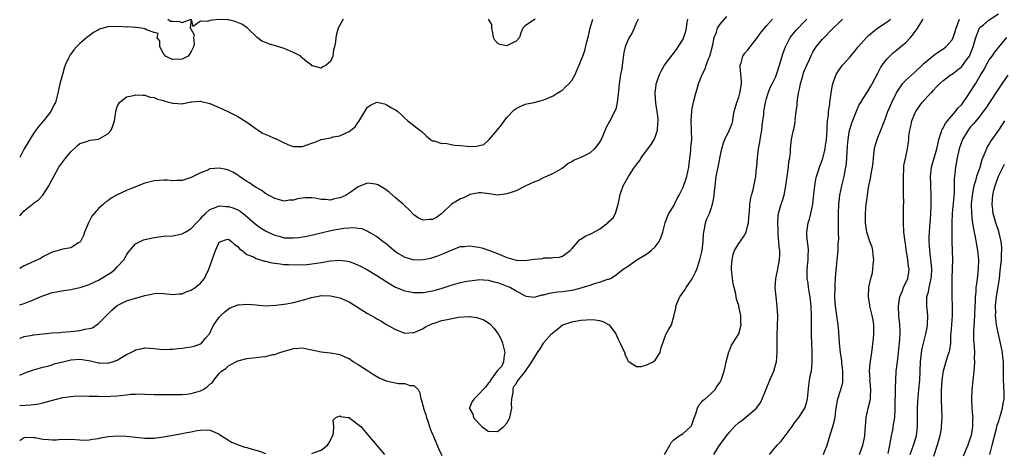
# Model space of a CAD drawing. Units: inches. Extents: x 2547000 to 2550000, y 1554000 to 1557000.
# Drawn here: x 2547000 to 2547212, y 1554571 to 1554665 of the extents above; entities that cross this region are included whole.
import ezdxf

# ---------------------------------------------------------------- set-up
doc = ezdxf.new("R2010")
doc.units = ezdxf.units.IN
doc.header["$MEASUREMENT"] = 0
doc.layers.add('LD25471554_2ft', color=252, linetype='Continuous')

msp = doc.modelspace()

# ---------------------------------------------------------------- linework, layer by layer
at = {"layer": 'LD25471554_2ft'}
for points, elevation in [([(2547000, 1554596.05), (2547000.09, 1554596.09), (2547001, 1554596.48), (2547002.77, 1554596.77), (2547003, 1554596.84), (2547005.04, 1554597.04), (2547007, 1554597.22), (2547008.66, 1554597.34), (2547009, 1554597.39), (2547011, 1554597.56), (2547013, 1554597.75), (2547014.01, 1554598.01), (2547015, 1554598.16), (2547015.66, 1554598.34), (2547017, 1554599.23), (2547019, 1554601.26), (2547019.89, 1554602.11), (2547021, 1554603.12), (2547023, 1554604.18), (2547025, 1554604.76), (2547026.76, 1554605.24), (2547027, 1554605.33), (2547028.39, 1554605.61), (2547029, 1554605.77), (2547029.78, 1554605.78), (2547031, 1554605.76), (2547033, 1554605.54), (2547034.33, 1554605.67), (2547035, 1554605.68), (2547035.88, 1554606.12), (2547037, 1554606.44), (2547037.83, 1554607), (2547039, 1554607.94), (2547039.81, 1554609), (2547040.22, 1554609.78), (2547040.79, 1554611), (2547042.23, 1554615), (2547043, 1554616.82), (2547043.33, 1554617), (2547044.58, 1554617.42), (2547045, 1554617.5), (2547045.67, 1554617), (2547046.29, 1554616.29), (2547047, 1554615.87), (2547047.38, 1554615.38), (2547047.96, 1554615), (2547049, 1554614.19), (2547050.38, 1554613.62), (2547051, 1554613.28), (2547052.75, 1554612.75), (2547053, 1554612.72), (2547054.38, 1554612.38), (2547055, 1554612.28), (2547056.13, 1554612.13), (2547057, 1554612.03), (2547057.98, 1554611.98), (2547059.92, 1554611.92), (2547062, 1554612), (2547063, 1554612.11), (2547065, 1554612.43), (2547067, 1554612.79), (2547068.94, 1554612.94), (2547070.71, 1554612.71), (2547071, 1554612.63), (2547072.21, 1554612.21), (2547073.58, 1554611.58), (2547074.68, 1554611), (2547075, 1554610.82), (2547077, 1554609.63), (2547079.81, 1554607.81), (2547081, 1554607.11), (2547083, 1554606.3), (2547083.82, 1554606.18), (2547085, 1554605.94), (2547085.93, 1554605.93), (2547087, 1554605.98), (2547089, 1554606.3), (2547089.56, 1554606.44), (2547091.1, 1554606.9), (2547093, 1554607.54), (2547095, 1554608.08), (2547096.39, 1554608.39), (2547097, 1554608.49), (2547098.72, 1554608.72), (2547099, 1554608.74), (2547101, 1554608.63), (2547102.26, 1554608.26), (2547103, 1554608.12), (2547103.8, 1554607.8), (2547105.26, 1554607.26), (2547105.79, 1554607), (2547107, 1554606.3), (2547109, 1554605.2), (2547109.16, 1554605.16), (2547110.98, 1554604.98), (2547112.54, 1554605.46), (2547113, 1554605.48), (2547114.16, 1554605.84), (2547115, 1554605.92), (2547115.91, 1554606.09), (2547117, 1554606.18), (2547119, 1554606.48), (2547119.44, 1554606.56), (2547121.05, 1554606.95), (2547121.27, 1554607), (2547123, 1554607.54), (2547123.88, 1554607.88), (2547125, 1554608.15), (2547126.81, 1554608.82), (2547127, 1554608.85), (2547127.33, 1554609), (2547128.38, 1554609.62), (2547130.09, 1554611), (2547131, 1554611.6), (2547133.04, 1554613), (2547135, 1554614.17), (2547135.51, 1554614.49), (2547136.12, 1554615), (2547137, 1554615.81), (2547137.83, 1554617), (2547138.24, 1554617.76), (2547138.62, 1554619), (2547139.16, 1554621), (2547139.63, 1554622.37), (2547139.94, 1554623), (2547141, 1554624.7), (2547141.16, 1554625), (2547141.75, 1554626.25), (2547142.17, 1554627), (2547143, 1554628.72), (2547143.63, 1554630.37), (2547143.79, 1554631), (2547144, 1554632), (2547144.25, 1554633), (2547144.29, 1554633.71), (2547144.71, 1554636.71), (2547144.71, 1554637.29), (2547144.92, 1554639), (2547144.81, 1554640.81), (2547144.82, 1554641.18), (2547144.72, 1554643), (2547144.9, 1554645.1), (2547145, 1554645.68), (2547145.34, 1554647.34), (2547145.73, 1554649), (2547146.07, 1554649.93), (2547146.33, 1554651), (2547147, 1554652.63), (2547147.14, 1554653), (2547147.79, 1554654.21), (2547147.99, 1554655), (2547148.56, 1554656.56), (2547148.75, 1554657), (2547149.42, 1554659.42), (2547149.69, 1554661), (2547150.18, 1554662.18), (2547150.41, 1554663), (2547151, 1554663.85), (2547152.46, 1554665.54)], 7980), ([(2547031.94, 1554665), (2547032.52, 1554664.52), (2547033, 1554664.54), (2547034.46, 1554664.46), (2547035, 1554664.27), (2547037, 1554665), (2547036.76, 1554663), (2547037, 1554662.7), (2547037.61, 1554661.61), (2547037.44, 1554661), (2547037.62, 1554659.62), (2547037.5, 1554659), (2547037.32, 1554658.68), (2547037, 1554658), (2547036.59, 1554657.41), (2547036.34, 1554657), (2547035, 1554656.32), (2547033, 1554656.26), (2547032.47, 1554656.47), (2547031.44, 1554657), (2547031, 1554657.54), (2547030.23, 1554659), (2547030.2, 1554660.2), (2547029.65, 1554661), (2547029.84, 1554661.84), (2547029, 1554662.1), (2547027.31, 1554662.69), (2547027, 1554662.91), (2547026.18, 1554663), (2547025.17, 1554663.17), (2547025, 1554663.13), (2547023.31, 1554663.31), (2547023, 1554663.27), (2547021.39, 1554663.39), (2547019, 1554663.28), (2547017.21, 1554662.79), (2547017, 1554662.69), (2547015.92, 1554662.08), (2547015, 1554661.4), (2547014.49, 1554661), (2547013, 1554659.7), (2547012.25, 1554659), (2547011.64, 1554658.36), (2547011, 1554657.4), (2547010.82, 1554657.18), (2547010.72, 1554657), (2547010.54, 1554656.54), (2547009.83, 1554655), (2547009.62, 1554654.38), (2547009.21, 1554653), (2547008.68, 1554651), (2547008.23, 1554649), (2547007.71, 1554647), (2547007.46, 1554646.54), (2547006.71, 1554645), (2547005.11, 1554643), (2547004.1, 1554641.9), (2547003.51, 1554641), (2547003, 1554640.26), (2547002.18, 1554639), (2547001.73, 1554638.27), (2547001, 1554636.95), (2547000, 1554635.09)], 7988), ([(2547000, 1554622.52), (2547000.46, 1554623), (2547001, 1554623.58), (2547002.73, 1554625), (2547002.89, 1554625.11), (2547003, 1554625.22), (2547004.05, 1554625.95), (2547005, 1554627), (2547006.31, 1554629), (2547007, 1554630.32), (2547007.33, 1554631), (2547008.46, 1554633), (2547008.68, 1554633.32), (2547009.52, 1554634.48), (2547009.92, 1554635), (2547011, 1554636.34), (2547012.37, 1554637.63), (2547013, 1554638.14), (2547014.65, 1554638.65), (2547015, 1554638.78), (2547015.19, 1554638.81), (2547017, 1554639.03), (2547019, 1554640.22), (2547019.74, 1554641), (2547020.05, 1554641.95), (2547020.46, 1554643), (2547020.7, 1554645), (2547021, 1554646.09), (2547021.49, 1554647), (2547023, 1554648.17), (2547024.52, 1554648.52), (2547025, 1554648.65), (2547026.57, 1554648.57), (2547027, 1554648.57), (2547028.16, 1554648.16), (2547029, 1554648.04), (2547029.7, 1554647.7), (2547031, 1554647.39), (2547031.29, 1554647.29), (2547032.45, 1554647), (2547033, 1554646.83), (2547033.16, 1554646.84), (2547035, 1554646.7), (2547035.23, 1554646.77), (2547037, 1554647.1), (2547037.09, 1554647.09), (2547039, 1554647.26), (2547039.2, 1554647.2), (2547041, 1554646.77), (2547043, 1554645.88), (2547044.85, 1554645), (2547046.28, 1554644.28), (2547047, 1554643.93), (2547047.59, 1554643.59), (2547049, 1554642.73), (2547051, 1554641.3), (2547052.37, 1554640.37), (2547053.75, 1554639.75), (2547055, 1554639.23), (2547055.17, 1554639.17), (2547057, 1554638.26), (2547058.28, 1554637.72), (2547059, 1554637.45), (2547060.55, 1554637.45), (2547061, 1554637.47), (2547063, 1554638.19), (2547063.61, 1554638.39), (2547065, 1554638.95), (2547067, 1554639.38), (2547067.56, 1554639.56), (2547069, 1554639.81), (2547070.52, 1554640.52), (2547071, 1554640.68), (2547072.29, 1554641.71), (2547073, 1554642.71), (2547073.14, 1554642.86), (2547074.39, 1554645), (2547074.59, 1554645.4), (2547075, 1554645.99), (2547075.62, 1554646.38), (2547077, 1554647.07), (2547078.66, 1554646.66), (2547079, 1554646.57), (2547080.16, 1554645.84), (2547081, 1554645.36), (2547081.51, 1554645), (2547082.33, 1554644.33), (2547083, 1554643.58), (2547083.68, 1554643), (2547085, 1554642), (2547086.29, 1554641), (2547086.7, 1554640.7), (2547087, 1554640.45), (2547087.7, 1554639.7), (2547088.57, 1554639), (2547089, 1554638.68), (2547089.32, 1554638.68), (2547091, 1554638.09), (2547091.79, 1554638.21), (2547093, 1554637.94), (2547093.73, 1554637.73), (2547095, 1554637.68), (2547096.44, 1554637.56), (2547097, 1554637.49), (2547098.46, 1554637.54), (2547100.06, 1554637.94), (2547101, 1554638.77), (2547101.24, 1554639), (2547102.54, 1554640.54), (2547102.95, 1554641), (2547103.87, 1554642.13), (2547105, 1554643.74), (2547106.62, 1554645.38), (2547107, 1554645.65), (2547107.92, 1554646.08), (2547109, 1554646.63), (2547110.83, 1554647), (2547113, 1554647.55), (2547113.88, 1554647.88), (2547115, 1554648.39), (2547115.88, 1554649), (2547116.56, 1554649.44), (2547117, 1554649.64), (2547117.68, 1554650.32), (2547118.4, 1554651), (2547119, 1554651.71), (2547119.77, 1554653), (2547120.1, 1554653.9), (2547120.61, 1554655), (2547121, 1554655.96), (2547121.38, 1554657), (2547121.83, 1554658.17), (2547122.33, 1554660.33), (2547122.63, 1554661.37), (2547123.01, 1554663), (2547123.56, 1554665)], 7986), ([(2547133.3, 1554665), (2547133, 1554664.21), (2547132.49, 1554663), (2547132, 1554662), (2547131.41, 1554661), (2547131, 1554660.18), (2547130.51, 1554659), (2547130.24, 1554657.76), (2547129.88, 1554655), (2547129.77, 1554654.23), (2547129.55, 1554653), (2547129.23, 1554651), (2547129, 1554648.76), (2547128.8, 1554647), (2547128.49, 1554645.51), (2547128.25, 1554645), (2547127.41, 1554643.41), (2547127.23, 1554643), (2547126.45, 1554641.55), (2547125.65, 1554639.65), (2547125.36, 1554639), (2547125, 1554638.39), (2547124.41, 1554637.59), (2547123.94, 1554637), (2547123, 1554636.14), (2547121, 1554635.11), (2547119.5, 1554634.5), (2547119, 1554634.18), (2547118.2, 1554633.8), (2547117.29, 1554633), (2547117, 1554632.79), (2547115, 1554631.65), (2547113.18, 1554630.82), (2547113, 1554630.76), (2547111.85, 1554630.15), (2547111, 1554629.88), (2547109.1, 1554629), (2547107, 1554627.93), (2547105, 1554627.24), (2547103, 1554626.99), (2547101.26, 1554627.26), (2547099.5, 1554627.5), (2547099, 1554627.47), (2547097.11, 1554627.11), (2547097, 1554627.08), (2547096.82, 1554627), (2547095.64, 1554626.36), (2547095, 1554626.14), (2547094.28, 1554625.72), (2547093.12, 1554625), (2547091, 1554623.02), (2547089.82, 1554622.18), (2547089, 1554621.73), (2547088.31, 1554621.69), (2547087, 1554621.55), (2547086, 1554622), (2547085, 1554622.7), (2547083.88, 1554623.88), (2547083, 1554624.69), (2547082.7, 1554625), (2547081, 1554626.42), (2547079.63, 1554627.63), (2547079, 1554628.12), (2547077.19, 1554629.19), (2547077, 1554629.28), (2547076.67, 1554629.33), (2547075, 1554629.53), (2547074.58, 1554629.42), (2547073, 1554628.75), (2547071, 1554627.37), (2547070.37, 1554627), (2547069.44, 1554626.56), (2547069, 1554626.37), (2547067.85, 1554626.15), (2547067, 1554625.92), (2547065.96, 1554626.04), (2547065, 1554626.04), (2547063.71, 1554626.29), (2547063, 1554626.39), (2547061.63, 1554626.37), (2547061, 1554626.34), (2547059.86, 1554626.14), (2547059, 1554625.91), (2547058.14, 1554625.86), (2547057, 1554625.7), (2547055, 1554626.24), (2547053.63, 1554627), (2547053, 1554627.32), (2547052.05, 1554628.05), (2547051, 1554628.59), (2547050.77, 1554628.77), (2547050.37, 1554629), (2547049.59, 1554629.59), (2547049, 1554629.93), (2547047.36, 1554631), (2547047.16, 1554631.16), (2547047, 1554631.25), (2547045.96, 1554631.96), (2547045, 1554632.37), (2547044.53, 1554632.53), (2547043, 1554632.82), (2547041, 1554632.62), (2547040.32, 1554632.32), (2547039, 1554631.82), (2547037.38, 1554631), (2547037, 1554630.76), (2547035.64, 1554630.36), (2547035, 1554630.12), (2547033.88, 1554630.12), (2547033, 1554630.09), (2547031.83, 1554630.17), (2547031, 1554630.2), (2547030.13, 1554630.13), (2547029, 1554630.07), (2547028.14, 1554629.86), (2547027, 1554629.54), (2547025, 1554628.79), (2547023, 1554628), (2547021, 1554627.03), (2547019.69, 1554626.31), (2547019, 1554625.77), (2547018.53, 1554625.47), (2547018.05, 1554625), (2547017, 1554624.11), (2547016.08, 1554623), (2547015.57, 1554622.43), (2547014.82, 1554621), (2547013.97, 1554619), (2547013.75, 1554618.25), (2547013.11, 1554617), (2547013, 1554616.82), (2547012.67, 1554616.67), (2547011, 1554615.58), (2547009.3, 1554615.3), (2547008.26, 1554615), (2547007.27, 1554614.73), (2547007, 1554614.64), (2547005, 1554613.64), (2547004.6, 1554613.4), (2547003.83, 1554613), (2547001, 1554611.74), (2547000, 1554611.12)], 7984), ([(2547000, 1554603.27), (2547001, 1554603.58), (2547002.04, 1554604.04), (2547003, 1554604.36), (2547004.43, 1554605), (2547005, 1554605.27), (2547007, 1554605.92), (2547007.93, 1554606.07), (2547009, 1554606.32), (2547011, 1554606.61), (2547011.31, 1554606.69), (2547013.05, 1554607.05), (2547015, 1554607.68), (2547016.23, 1554608.23), (2547017, 1554608.6), (2547019.71, 1554610.29), (2547020.57, 1554611), (2547021, 1554611.47), (2547022.46, 1554613), (2547023, 1554614.02), (2547023.4, 1554614.6), (2547023.76, 1554615), (2547025, 1554616.49), (2547025.99, 1554617), (2547026.67, 1554617.33), (2547028.28, 1554617.72), (2547029, 1554617.85), (2547031, 1554618.09), (2547033, 1554618.22), (2547035, 1554618.6), (2547035.64, 1554619), (2547037, 1554619.79), (2547038.08, 1554621), (2547039, 1554621.89), (2547039.49, 1554622.51), (2547040.08, 1554623), (2547041, 1554623.85), (2547042.38, 1554624.38), (2547043, 1554624.69), (2547044.53, 1554624.53), (2547045, 1554624.54), (2547046.15, 1554624.15), (2547047, 1554623.8), (2547047.52, 1554623.52), (2547049, 1554622.35), (2547050.75, 1554620.75), (2547051.92, 1554619.92), (2547053, 1554619.29), (2547053.57, 1554619), (2547055, 1554618.32), (2547055.92, 1554618.08), (2547057, 1554617.78), (2547059, 1554617.73), (2547060.14, 1554617.86), (2547061.87, 1554618.13), (2547063.5, 1554618.5), (2547065, 1554618.86), (2547067.39, 1554619.39), (2547069.85, 1554619.85), (2547071, 1554619.95), (2547072, 1554620), (2547073, 1554619.87), (2547073.74, 1554619.74), (2547075.14, 1554619.14), (2547075.35, 1554619), (2547077, 1554618.06), (2547078.34, 1554617), (2547078.73, 1554616.73), (2547079, 1554616.51), (2547080.69, 1554615), (2547081, 1554614.77), (2547081.54, 1554614.46), (2547083, 1554613.57), (2547085, 1554613.02), (2547087, 1554613.08), (2547088.6, 1554613.4), (2547090.15, 1554613.85), (2547091.58, 1554614.42), (2547093, 1554615.11), (2547095, 1554615.85), (2547095.92, 1554615.92), (2547097, 1554616.06), (2547097.91, 1554615.91), (2547099, 1554615.74), (2547099.59, 1554615.59), (2547101.09, 1554615.09), (2547101.27, 1554615), (2547103, 1554614.34), (2547105, 1554613.5), (2547107, 1554612.95), (2547109, 1554612.89), (2547109.89, 1554613), (2547111, 1554613.16), (2547112.67, 1554613.33), (2547113, 1554613.44), (2547114.57, 1554613.43), (2547115, 1554613.52), (2547116.39, 1554613.61), (2547117, 1554613.79), (2547118.65, 1554615), (2547119, 1554615.35), (2547120.36, 1554617), (2547120.68, 1554617.32), (2547121, 1554617.48), (2547121.91, 1554618.09), (2547123.29, 1554618.71), (2547125, 1554619.66), (2547126.8, 1554621), (2547127, 1554621.26), (2547127.91, 1554622.09), (2547128.45, 1554623), (2547129.01, 1554625), (2547129.35, 1554626.65), (2547129.39, 1554627), (2547129.57, 1554627.57), (2547130.09, 1554629), (2547131.21, 1554631), (2547131.59, 1554631.59), (2547132.55, 1554633), (2547133.59, 1554634.41), (2547133.94, 1554635), (2547135, 1554636.39), (2547135.43, 1554637), (2547136.12, 1554637.88), (2547136.78, 1554639), (2547137, 1554639.52), (2547137.5, 1554641), (2547137.58, 1554642.42), (2547137.63, 1554643), (2547137.61, 1554643.61), (2547137.43, 1554645), (2547137.16, 1554646.84), (2547137, 1554649), (2547137.18, 1554650.82), (2547137.22, 1554651), (2547137.36, 1554651.36), (2547137.93, 1554653), (2547138.28, 1554653.72), (2547139, 1554655.06), (2547141.57, 1554658.43), (2547141.98, 1554659), (2547143, 1554660.66), (2547143.6, 1554662.4), (2547143.71, 1554663), (2547143.83, 1554663.83), (2547144.06, 1554665)], 7982), ([(2547000, 1554588.11), (2547001, 1554588.54), (2547003, 1554589.24), (2547005, 1554589.8), (2547006.07, 1554590.07), (2547007, 1554590.35), (2547007.46, 1554590.54), (2547009.27, 1554591), (2547011, 1554591.39), (2547013, 1554591.55), (2547013.5, 1554591.5), (2547015.23, 1554591.23), (2547017, 1554590.79), (2547017.23, 1554590.77), (2547019, 1554590.72), (2547019.25, 1554590.75), (2547019.98, 1554591), (2547021, 1554591.37), (2547021.94, 1554591.94), (2547023, 1554592.54), (2547023.97, 1554593), (2547024.65, 1554593.35), (2547025, 1554593.57), (2547026.21, 1554593.79), (2547027, 1554593.98), (2547029, 1554593.85), (2547030.26, 1554593.74), (2547031, 1554593.64), (2547032.29, 1554593.71), (2547033, 1554593.7), (2547034.11, 1554593.89), (2547035, 1554593.95), (2547035.91, 1554594.09), (2547037, 1554594.21), (2547037.61, 1554594.39), (2547039, 1554594.86), (2547039.19, 1554595), (2547040.16, 1554596.16), (2547040.89, 1554597), (2547041.54, 1554598.46), (2547041.88, 1554599), (2547043, 1554600.66), (2547043.36, 1554601), (2547044.23, 1554601.77), (2547045, 1554602.41), (2547045.37, 1554602.63), (2547047, 1554603.28), (2547047.29, 1554603.29), (2547049, 1554603.47), (2547051, 1554603.31), (2547053, 1554603.1), (2547055.19, 1554603.19), (2547057.51, 1554603.51), (2547059, 1554603.81), (2547061, 1554604.32), (2547062.88, 1554604.88), (2547064.78, 1554605.22), (2547065, 1554605.28), (2547067, 1554605.26), (2547069, 1554604.83), (2547071, 1554603.95), (2547075, 1554601.42), (2547076.58, 1554600.58), (2547077, 1554600.29), (2547077.82, 1554599.82), (2547079.06, 1554599.06), (2547081, 1554597.94), (2547083, 1554597.21), (2547085, 1554597.29), (2547085.52, 1554597.52), (2547087, 1554598.21), (2547087.47, 1554598.53), (2547088.4, 1554599), (2547089, 1554599.26), (2547089.36, 1554599.36), (2547091, 1554599.88), (2547092.13, 1554600.13), (2547094.61, 1554600.61), (2547096.79, 1554600.79), (2547097, 1554600.78), (2547098.55, 1554600.55), (2547099, 1554600.43), (2547100.02, 1554600.02), (2547101.26, 1554599.26), (2547101.55, 1554599), (2547102.24, 1554598.24), (2547103.14, 1554597), (2547103.78, 1554595.78), (2547104.11, 1554595), (2547104.6, 1554593), (2547104.46, 1554592.46), (2547104.29, 1554591), (2547103.97, 1554590.03), (2547103, 1554589.08), (2547101.51, 1554587), (2547101.37, 1554586.63), (2547101, 1554586.32), (2547100.45, 1554585.55), (2547099.92, 1554585), (2547099, 1554583.97), (2547097.94, 1554583), (2547097.56, 1554582.44), (2547096.97, 1554581.03), (2547096.96, 1554581), (2547097, 1554580.91), (2547097.69, 1554579.7), (2547097.84, 1554579), (2547099, 1554577.64), (2547099.63, 1554577), (2547101, 1554575.99), (2547103, 1554575.94), (2547104.34, 1554577), (2547105, 1554577.76), (2547105.48, 1554578.52), (2547105.67, 1554579), (2547106.06, 1554581), (2547106.01, 1554581.99), (2547106.08, 1554583), (2547106.36, 1554584.36), (2547106.37, 1554585), (2547106.44, 1554585.56), (2547107, 1554586.24), (2547107.26, 1554586.74), (2547109.01, 1554589), (2547110.39, 1554591), (2547111, 1554591.92), (2547111.65, 1554593), (2547112.19, 1554593.81), (2547112.89, 1554595), (2547113, 1554595.14), (2547114.62, 1554597), (2547114.83, 1554597.17), (2547115, 1554597.33), (2547115.94, 1554598.06), (2547117, 1554598.96), (2547117.07, 1554599), (2547119, 1554599.64), (2547121, 1554599.98), (2547122.08, 1554600.08), (2547123, 1554600.13), (2547124.04, 1554600.04), (2547125, 1554599.89), (2547125.69, 1554599.69), (2547127.05, 1554599), (2547128.5, 1554597), (2547128.67, 1554596.67), (2547129, 1554595.91), (2547129.32, 1554595.32), (2547129.42, 1554595), (2547130.36, 1554593), (2547130.51, 1554592.51), (2547131, 1554591.43), (2547131.16, 1554591.16), (2547131.35, 1554591), (2547133, 1554590.01), (2547134, 1554590), (2547135, 1554590.24), (2547135.49, 1554590.51), (2547136.58, 1554591), (2547137, 1554591.31), (2547138.05, 1554593), (2547138.21, 1554593.79), (2547139, 1554596.08), (2547139.38, 1554597), (2547139.93, 1554598.07), (2547140.54, 1554599), (2547141, 1554600.78), (2547141.42, 1554602.58), (2547141.41, 1554603), (2547141.7, 1554603.7), (2547142.3, 1554605), (2547143.43, 1554606.57), (2547143.68, 1554607), (2547145, 1554608.93), (2547145.68, 1554610.32), (2547145.96, 1554611), (2547146.65, 1554613), (2547147, 1554614.45), (2547147.11, 1554615), (2547147.32, 1554617), (2547147.41, 1554618.59), (2547147.46, 1554619), (2547147.63, 1554619.63), (2547147.85, 1554621), (2547148.15, 1554621.85), (2547148.67, 1554623), (2547149, 1554623.89), (2547149.38, 1554625), (2547149.64, 1554626.36), (2547149.75, 1554627.75), (2547149.89, 1554629), (2547150.16, 1554631), (2547150.54, 1554633), (2547150.64, 1554633.36), (2547151, 1554635.31), (2547151.37, 1554637), (2547151.74, 1554638.26), (2547152.02, 1554639), (2547152.95, 1554640.95), (2547153.59, 1554642.41), (2547153.7, 1554643), (2547153.8, 1554643.8), (2547154.05, 1554645), (2547154.23, 1554645.77), (2547154.58, 1554647), (2547155, 1554648.1), (2547155.26, 1554649), (2547155.57, 1554651), (2547155.57, 1554651.57), (2547155.29, 1554654.71), (2547155.31, 1554655), (2547155.52, 1554655.52), (2547155.91, 1554657), (2547156.34, 1554657.66), (2547157, 1554658.38), (2547157.44, 1554659), (2547159, 1554660.97), (2547159.82, 1554662.18), (2547161, 1554663.55), (2547162.29, 1554665)], 7978), ([(2547069.73, 1554665), (2547069, 1554663.7), (2547068.67, 1554663), (2547068.27, 1554661.73), (2547068.13, 1554661), (2547068.08, 1554660.08), (2547067.86, 1554659), (2547067.66, 1554658.34), (2547067.48, 1554657), (2547067, 1554655.81), (2547066.07, 1554655), (2547065.36, 1554654.64), (2547065, 1554654.36), (2547063.09, 1554654.91), (2547063, 1554654.9), (2547062.92, 1554654.92), (2547062.88, 1554655), (2547061.82, 1554655.82), (2547061, 1554656.58), (2547060.77, 1554656.77), (2547060.58, 1554657), (2547059, 1554657.79), (2547057.68, 1554658.32), (2547057, 1554658.62), (2547055.85, 1554659), (2547053.64, 1554659.64), (2547053, 1554659.9), (2547052.23, 1554660.23), (2547051.22, 1554661), (2547049.1, 1554663), (2547049.06, 1554663.06), (2547047.92, 1554663.92), (2547046.47, 1554664.47), (2547045, 1554664.79), (2547044.81, 1554664.81), (2547043, 1554664.86), (2547041, 1554664.68), (2547040.48, 1554664.48), (2547039, 1554664.52), (2547037.39, 1554663.39), (2547037.01, 1554665)], 7988), ([(2547111.09, 1554665), (2547110.73, 1554664.73), (2547109, 1554663.56), (2547108.48, 1554663), (2547108.01, 1554661.99), (2547107.77, 1554661), (2547107, 1554660.2), (2547105.41, 1554659.41), (2547105, 1554659.22), (2547103.47, 1554659.47), (2547103, 1554659.75), (2547102.41, 1554660.41), (2547102.14, 1554661), (2547102.03, 1554662.03), (2547101.79, 1554663), (2547101.79, 1554663.79), (2547101.09, 1554665)], 7988), ([(2547139.03, 1554570.97), (2547140.14, 1554573), (2547140.43, 1554573.57), (2547141, 1554574.16), (2547142.19, 1554575), (2547143, 1554575.53), (2547144.66, 1554577), (2547144.8, 1554577.2), (2547145, 1554577.62), (2547145.33, 1554578.67), (2547145.79, 1554579.79), (2547146.13, 1554581), (2547146.38, 1554581.62), (2547147, 1554582.27), (2547147.31, 1554582.69), (2547147.76, 1554583), (2547149, 1554584.08), (2547149.94, 1554585), (2547150.31, 1554585.69), (2547151, 1554586.63), (2547151.2, 1554587), (2547151.86, 1554589), (2547152.08, 1554589.92), (2547152.26, 1554591), (2547152.85, 1554593.15), (2547153, 1554593.44), (2547153.44, 1554594.56), (2547153.74, 1554595), (2547155, 1554597), (2547155.56, 1554599), (2547155.48, 1554599.48), (2547155.45, 1554601), (2547155.06, 1554602.94), (2547155, 1554603.17), (2547154.53, 1554604.53), (2547154.48, 1554605), (2547154.37, 1554605.64), (2547154.01, 1554607), (2547153.84, 1554607.84), (2547153.64, 1554609), (2547153.46, 1554611), (2547153.48, 1554611.48), (2547153.57, 1554613), (2547153.84, 1554614.16), (2547154.11, 1554615), (2547155, 1554616.55), (2547156.01, 1554617.99), (2547156.58, 1554619), (2547157, 1554620.5), (2547157.1, 1554621), (2547157.24, 1554623), (2547157.29, 1554623.29), (2547157.43, 1554625), (2547157.58, 1554626.42), (2547157.79, 1554627), (2547158.15, 1554628.15), (2547158.7, 1554631), (2547158.84, 1554632.84), (2547158.91, 1554633.09), (2547159.02, 1554635.02), (2547159.28, 1554637), (2547159.58, 1554638.42), (2547159.64, 1554639), (2547159.99, 1554641), (2547160.05, 1554641.95), (2547160.22, 1554643), (2547160.38, 1554644.38), (2547160.42, 1554645), (2547160.52, 1554645.48), (2547160.77, 1554647), (2547161, 1554647.84), (2547161.37, 1554649), (2547161.79, 1554650.21), (2547162.21, 1554651), (2547163, 1554652.62), (2547163.16, 1554653), (2547163.79, 1554655), (2547164.37, 1554657), (2547164.54, 1554657.46), (2547165.06, 1554659), (2547166.1, 1554661), (2547167.42, 1554662.58), (2547167.8, 1554663), (2547169, 1554664.22), (2547169.69, 1554665)], 7976), ([(2547149.63, 1554571), (2547150.66, 1554572.66), (2547151, 1554573.17), (2547151.79, 1554574.21), (2547152.35, 1554575), (2547153, 1554575.79), (2547154.1, 1554577), (2547155, 1554577.89), (2547155.65, 1554578.35), (2547157, 1554579.4), (2547158.84, 1554581), (2547159, 1554581.2), (2547159.75, 1554582.25), (2547160.03, 1554583), (2547160.75, 1554584.75), (2547161.72, 1554587), (2547162.54, 1554589), (2547163, 1554590.53), (2547163.12, 1554591), (2547163.3, 1554593), (2547163.27, 1554594.73), (2547163.28, 1554597), (2547163.36, 1554598.64), (2547163.41, 1554601), (2547163.32, 1554602.68), (2547163.31, 1554603), (2547163.04, 1554605), (2547162.86, 1554607), (2547163, 1554609), (2547163.35, 1554610.65), (2547163.47, 1554611.47), (2547163.79, 1554613), (2547163.87, 1554614.13), (2547163.88, 1554615), (2547163.75, 1554615.75), (2547163.68, 1554617), (2547163.54, 1554618.46), (2547163.47, 1554619), (2547163.47, 1554619.47), (2547163.4, 1554621), (2547163.5, 1554622.5), (2547163.59, 1554623), (2547164.14, 1554625), (2547164.38, 1554625.62), (2547164.78, 1554627), (2547165.16, 1554629), (2547165.41, 1554631), (2547165.51, 1554631.51), (2547165.71, 1554633), (2547165.79, 1554634.21), (2547165.99, 1554635), (2547166.16, 1554636.16), (2547166.14, 1554637), (2547166.34, 1554638.34), (2547166.37, 1554639), (2547166.75, 1554640.75), (2547166.85, 1554641.15), (2547167, 1554641.95), (2547167.2, 1554642.8), (2547167.21, 1554643), (2547167.2, 1554643.19), (2547167.4, 1554645), (2547167.6, 1554646.4), (2547167.59, 1554647), (2547167.65, 1554647.65), (2547167.9, 1554649), (2547168.12, 1554649.88), (2547168.31, 1554651), (2547168.86, 1554653), (2547169, 1554653.38), (2547169.69, 1554655), (2547170.26, 1554656.26), (2547170.7, 1554657.3), (2547171, 1554657.86), (2547171.42, 1554658.58), (2547171.73, 1554659), (2547173, 1554660.56), (2547173.44, 1554661), (2547175, 1554662.64), (2547177, 1554664.64), (2547177.4, 1554665)], 7974), ([(2547161.65, 1554571), (2547163.27, 1554573), (2547164.14, 1554573.86), (2547165.03, 1554575), (2547166.51, 1554577), (2547167, 1554577.78), (2547167.96, 1554579), (2547169, 1554580.54), (2547169.24, 1554581), (2547169.66, 1554582.34), (2547169.81, 1554583), (2547170.11, 1554585.89), (2547170.26, 1554587), (2547170.56, 1554588.56), (2547170.66, 1554589), (2547170.84, 1554590.84), (2547170.87, 1554591), (2547170.8, 1554592.8), (2547170.81, 1554593.19), (2547170.73, 1554595), (2547170.7, 1554596.7), (2547170.67, 1554601), (2547170.61, 1554603), (2547170.39, 1554605), (2547170.23, 1554605.77), (2547170.04, 1554607), (2547169.95, 1554607.95), (2547169.77, 1554609), (2547169.79, 1554611), (2547169.97, 1554613), (2547169.98, 1554614.02), (2547170.02, 1554615), (2547169.99, 1554615.99), (2547169.85, 1554617), (2547169.69, 1554618.31), (2547169.68, 1554619), (2547169.97, 1554621), (2547170.24, 1554621.76), (2547170.54, 1554623), (2547170.96, 1554625), (2547171.2, 1554627.2), (2547171.38, 1554629), (2547171.6, 1554630.4), (2547171.74, 1554631), (2547172.11, 1554632.11), (2547172.38, 1554633), (2547173, 1554634.54), (2547173.12, 1554634.88), (2547173.18, 1554635.18), (2547173.65, 1554637), (2547173.7, 1554637.7), (2547173.92, 1554639), (2547174.06, 1554641), (2547174.05, 1554641.95), (2547174.15, 1554643), (2547174.34, 1554644.34), (2547174.33, 1554645), (2547174.62, 1554646.62), (2547174.64, 1554647), (2547174.93, 1554649), (2547175.2, 1554650.8), (2547175.26, 1554651), (2547175.45, 1554651.45), (2547176.02, 1554653), (2547176.37, 1554653.63), (2547177, 1554654.52), (2547177.36, 1554655), (2547179, 1554656.82), (2547179.99, 1554658.01), (2547180.76, 1554659), (2547182.54, 1554661), (2547183, 1554661.42), (2547183.85, 1554662.15), (2547184.93, 1554663), (2547187, 1554664.42), (2547187.73, 1554665)], 7972), ([(2547173.25, 1554571), (2547173.39, 1554571.39), (2547174.06, 1554573), (2547174.52, 1554574.52), (2547175.31, 1554577), (2547175.66, 1554578.34), (2547175.76, 1554579), (2547175.84, 1554579.84), (2547176.02, 1554581), (2547176.38, 1554583), (2547177, 1554585), (2547177.45, 1554586.55), (2547177.48, 1554587), (2547177.44, 1554587.44), (2547177.48, 1554589), (2547177.24, 1554590.76), (2547177.2, 1554591.2), (2547176.91, 1554593), (2547176.75, 1554595), (2547176.6, 1554597.4), (2547176.44, 1554599), (2547175.89, 1554603), (2547175.81, 1554603.81), (2547175.74, 1554605), (2547175.76, 1554607), (2547175.82, 1554607.82), (2547175.93, 1554610.07), (2547176.17, 1554612.17), (2547176.23, 1554613), (2547176.41, 1554615), (2547176.47, 1554616.47), (2547176.55, 1554617.45), (2547176.54, 1554619), (2547176.49, 1554620.49), (2547176.52, 1554621.48), (2547176.49, 1554623), (2547176.57, 1554625), (2547176.82, 1554627), (2547177.23, 1554629), (2547177.71, 1554631), (2547177.87, 1554631.87), (2547178.1, 1554633), (2547178.21, 1554633.79), (2547178.33, 1554635), (2547178.44, 1554637.56), (2547178.56, 1554639), (2547178.91, 1554641), (2547179, 1554641.35), (2547179.41, 1554642.59), (2547180.52, 1554645.48), (2547181, 1554646.46), (2547181.29, 1554647), (2547181.83, 1554647.83), (2547182.73, 1554649.27), (2547183, 1554649.67), (2547183.48, 1554650.52), (2547183.79, 1554651), (2547185, 1554653.28), (2547185.55, 1554654.45), (2547185.93, 1554655), (2547187, 1554656.39), (2547187.57, 1554657), (2547188.31, 1554657.69), (2547189, 1554658.25), (2547189.86, 1554659), (2547191, 1554659.93), (2547192.03, 1554661), (2547192.49, 1554661.51), (2547193, 1554662.23), (2547193.34, 1554662.66), (2547193.57, 1554663), (2547194.79, 1554665)], 7970), ([(2547181.05, 1554571), (2547181.78, 1554573), (2547181.96, 1554573.96), (2547182.21, 1554575), (2547182.26, 1554576.26), (2547182.32, 1554577), (2547182.45, 1554579), (2547182.92, 1554581), (2547183.35, 1554582.65), (2547183.4, 1554583), (2547183.4, 1554583.4), (2547183.49, 1554585), (2547183.31, 1554586.69), (2547183.3, 1554587), (2547183.31, 1554587.31), (2547183.19, 1554589), (2547183.36, 1554590.64), (2547183.71, 1554593), (2547184.04, 1554596.04), (2547184.13, 1554597), (2547184.11, 1554597.89), (2547184.13, 1554599), (2547183.97, 1554599.97), (2547183.76, 1554601), (2547183.31, 1554602.69), (2547183.26, 1554603), (2547183.25, 1554603.25), (2547182.98, 1554605), (2547183.08, 1554607.08), (2547183.45, 1554609), (2547183.82, 1554610.18), (2547183.91, 1554611), (2547183.99, 1554611.99), (2547184.14, 1554613), (2547184, 1554614), (2547183.91, 1554615), (2547183.74, 1554615.74), (2547183.24, 1554617), (2547182.59, 1554619), (2547182.32, 1554621), (2547182.35, 1554623), (2547182.51, 1554625), (2547182.58, 1554625.42), (2547182.74, 1554627), (2547183, 1554628.64), (2547183.06, 1554629), (2547183.44, 1554630.56), (2547183.54, 1554631.54), (2547183.82, 1554633), (2547183.98, 1554634.02), (2547184.05, 1554635), (2547184.28, 1554637), (2547184.41, 1554637.59), (2547184.82, 1554639), (2547185, 1554639.42), (2547185.65, 1554641), (2547186.42, 1554643), (2547187.15, 1554645), (2547187.7, 1554646.3), (2547188.02, 1554647), (2547189, 1554649.04), (2547190.29, 1554651), (2547191, 1554651.78), (2547193, 1554653.49), (2547194.54, 1554655), (2547195, 1554655.47), (2547197, 1554657.11), (2547198.1, 1554657.9), (2547199, 1554658.49), (2547199.68, 1554659), (2547201, 1554660.52), (2547201.24, 1554661), (2547201.69, 1554662.31), (2547201.89, 1554663), (2547202.59, 1554665)], 7968), ([(2547187.2, 1554571.2), (2547187.6, 1554573), (2547187.76, 1554574.24), (2547187.96, 1554575), (2547188.21, 1554576.21), (2547188.31, 1554577), (2547188.62, 1554579), (2547188.7, 1554580.7), (2547188.75, 1554581.25), (2547188.79, 1554585.21), (2547188.85, 1554587), (2547188.97, 1554588.97), (2547189.2, 1554591), (2547189.46, 1554593), (2547189.62, 1554594.38), (2547189.68, 1554595), (2547189.79, 1554597), (2547189.79, 1554597.79), (2547189.73, 1554599), (2547189.69, 1554599.69), (2547189.54, 1554601), (2547189.46, 1554603), (2547189.76, 1554605), (2547190.32, 1554606.32), (2547190.53, 1554607), (2547191.48, 1554609), (2547191.65, 1554610.35), (2547191.76, 1554611), (2547191.63, 1554611.63), (2547191.47, 1554613), (2547191.18, 1554614.82), (2547191.12, 1554615.12), (2547191, 1554616.04), (2547190.86, 1554616.86), (2547190.58, 1554619), (2547190.49, 1554621), (2547190.53, 1554623), (2547190.53, 1554624.53), (2547190.56, 1554625.44), (2547190.53, 1554627), (2547190.53, 1554628.53), (2547190.54, 1554629), (2547190.52, 1554631), (2547190.6, 1554632.6), (2547190.58, 1554633), (2547190.6, 1554633.4), (2547191, 1554635.25), (2547191.42, 1554637), (2547191.6, 1554638.4), (2547191.66, 1554639), (2547191.67, 1554639.67), (2547191.87, 1554641), (2547192.14, 1554641.86), (2547192.35, 1554643), (2547193, 1554644.62), (2547193.17, 1554645), (2547193.89, 1554646.11), (2547194.54, 1554647), (2547196.37, 1554649), (2547196.69, 1554649.31), (2547197, 1554649.66), (2547197.67, 1554650.33), (2547198.28, 1554651), (2547199, 1554651.64), (2547200.81, 1554653), (2547201, 1554653.12), (2547202.08, 1554653.92), (2547203, 1554654.69), (2547203.15, 1554654.85), (2547203.92, 1554655.92), (2547204.73, 1554657), (2547204.82, 1554657.18), (2547205.4, 1554658.6), (2547205.54, 1554659), (2547205.77, 1554659.77), (2547206.09, 1554661), (2547206.86, 1554662.86), (2547206.9, 1554663), (2547207, 1554663.14), (2547207.76, 1554663.75), (2547209, 1554664.81), (2547211, 1554666.09)], 7966), ([(2547191.96, 1554571), (2547192.68, 1554573), (2547193.23, 1554574.77), (2547193.29, 1554575), (2547193.55, 1554577), (2547193.54, 1554579.54), (2547193.51, 1554581), (2547193.6, 1554582.4), (2547193.86, 1554585), (2547194.01, 1554587), (2547194.22, 1554591), (2547194.5, 1554593.5), (2547194.81, 1554595), (2547195.34, 1554597), (2547195.63, 1554598.37), (2547195.73, 1554599), (2547195.8, 1554601), (2547195.63, 1554602.37), (2547195.56, 1554603), (2547195.55, 1554603.55), (2547195.56, 1554605), (2547195.93, 1554606.07), (2547196.06, 1554607), (2547196.32, 1554608.32), (2547196.52, 1554609), (2547196.56, 1554609.44), (2547196.62, 1554611), (2547196.49, 1554612.49), (2547196.32, 1554613.68), (2547196.18, 1554615), (2547196.12, 1554616.12), (2547196.04, 1554617), (2547196.05, 1554617.95), (2547196.1, 1554619), (2547196.21, 1554620.21), (2547196.32, 1554621.68), (2547196.43, 1554623), (2547196.5, 1554624.5), (2547196.48, 1554625.52), (2547196.49, 1554627), (2547196.42, 1554629), (2547196.42, 1554629.58), (2547196.37, 1554631), (2547196.58, 1554633), (2547197.7, 1554637), (2547197.92, 1554637.92), (2547198.13, 1554639), (2547198.73, 1554640.73), (2547198.78, 1554641), (2547198.83, 1554641.17), (2547199, 1554641.39), (2547199.55, 1554642.45), (2547200.04, 1554643), (2547201.74, 1554645), (2547202.25, 1554645.75), (2547203, 1554646.5), (2547203.21, 1554646.79), (2547203.39, 1554647), (2547204.31, 1554648.31), (2547205, 1554649.32), (2547205.63, 1554650.37), (2547206.02, 1554651), (2547207.19, 1554653), (2547207.89, 1554654.11), (2547208.35, 1554655), (2547209, 1554656.16), (2547209.62, 1554657), (2547210.18, 1554657.83), (2547211.08, 1554658.92), (2547212.81, 1554661)], 7964), ([(2547213, 1554652.86), (2547211.73, 1554651), (2547211.42, 1554650.58), (2547211, 1554649.96), (2547209.05, 1554647), (2547208.27, 1554645.73), (2547207.73, 1554645), (2547207, 1554644.03), (2547205.63, 1554642.37), (2547205, 1554641.69), (2547204.44, 1554641), (2547203.22, 1554639), (2547203, 1554638.41), (2547202.55, 1554637), (2547202.1, 1554635), (2547201.73, 1554633), (2547201.62, 1554631.62), (2547201.48, 1554630.52), (2547201.48, 1554629), (2547201.43, 1554627.43), (2547201.35, 1554626.65), (2547201.05, 1554623.05), (2547200.95, 1554620.95), (2547200.92, 1554619), (2547200.93, 1554617), (2547201.07, 1554613), (2547201.05, 1554611.05), (2547200.97, 1554608.97), (2547200.92, 1554607), (2547200.92, 1554605), (2547200.99, 1554603), (2547200.98, 1554601), (2547200.84, 1554599), (2547200.74, 1554597.26), (2547200.68, 1554596.68), (2547200.62, 1554595), (2547200.43, 1554593.57), (2547200.3, 1554593), (2547199.97, 1554591.97), (2547199.08, 1554589), (2547199, 1554588.56), (2547198.77, 1554587), (2547198.64, 1554584.64), (2547198.66, 1554583), (2547198.64, 1554582.64), (2547198.73, 1554581), (2547198.79, 1554579), (2547198.66, 1554577), (2547198.61, 1554576.61), (2547198.32, 1554575), (2547197.79, 1554573), (2547197, 1554570.54)], 7962), ([(2547212.31, 1554643), (2547211.78, 1554642.22), (2547211.01, 1554641), (2547209.56, 1554639), (2547209.33, 1554638.67), (2547209, 1554638.06), (2547208.59, 1554637.41), (2547208.4, 1554637), (2547208.08, 1554636.08), (2547207.44, 1554634.56), (2547206.96, 1554632.96), (2547206.28, 1554631), (2547206.04, 1554630.04), (2547205.71, 1554629), (2547205.32, 1554627), (2547205.13, 1554625), (2547205.18, 1554623), (2547205.35, 1554621.35), (2547205.41, 1554621), (2547205.61, 1554619.61), (2547206, 1554618), (2547206.26, 1554616.26), (2547206.5, 1554615), (2547206.67, 1554613), (2547206.64, 1554611), (2547206.46, 1554609.54), (2547206.34, 1554608.34), (2547206.12, 1554607), (2547206.09, 1554606.09), (2547205.96, 1554605), (2547205.95, 1554603.95), (2547205.9, 1554603), (2547205.82, 1554601), (2547205.73, 1554599.73), (2547205.63, 1554597.63), (2547205.63, 1554595.63), (2547205.67, 1554595), (2547205.75, 1554594.25), (2547205.8, 1554593), (2547205.79, 1554591.79), (2547205.85, 1554591), (2547205.75, 1554589.75), (2547205.72, 1554589), (2547205.26, 1554585), (2547205.15, 1554583), (2547205.25, 1554581), (2547205.42, 1554579.42), (2547205.44, 1554579), (2547205.41, 1554578.59), (2547205.43, 1554577), (2547205.09, 1554575.09), (2547205, 1554574.75), (2547204.37, 1554573), (2547203.4, 1554570.6)], 7960), ([(2547209.12, 1554571), (2547209.67, 1554573), (2547210.57, 1554576.57), (2547210.72, 1554577.28), (2547211, 1554578.04), (2547211.44, 1554579.44), (2547211.9, 1554581), (2547212.02, 1554581.98), (2547212.25, 1554583), (2547212.24, 1554584.24), (2547212.16, 1554585.84), (2547212.07, 1554587), (2547212.08, 1554589), (2547212.07, 1554591), (2547211.97, 1554591.97), (2547211.85, 1554593), (2547211.44, 1554595), (2547210.97, 1554596.97), (2547210.58, 1554599), (2547210.4, 1554600.4), (2547210.38, 1554601), (2547210.4, 1554601.6), (2547210.37, 1554603), (2547210.49, 1554604.49), (2547210.54, 1554605), (2547211.19, 1554609), (2547211.39, 1554610.61), (2547211.62, 1554613), (2547211.67, 1554614.33), (2547211.72, 1554615), (2547211.7, 1554615.7), (2547211.57, 1554617), (2547211.09, 1554619.09), (2547210.42, 1554621), (2547209.88, 1554623), (2547209.79, 1554623.79), (2547209.67, 1554625), (2547209.8, 1554627), (2547210.03, 1554628.03), (2547210.26, 1554629), (2547211, 1554631.06), (2547212.31, 1554633.69)], 7958), ([(2547000, 1554581.57), (2547002.33, 1554581.67), (2547003, 1554581.77), (2547004.1, 1554581.9), (2547005, 1554582.12), (2547006.6, 1554582.6), (2547009.28, 1554583.28), (2547011.6, 1554583.6), (2547013.62, 1554583.62), (2547015, 1554583.58), (2547015.54, 1554583.54), (2547017, 1554583.55), (2547017.52, 1554583.52), (2547019.57, 1554583.57), (2547021, 1554583.65), (2547021.74, 1554583.74), (2547023, 1554583.87), (2547023.98, 1554583.98), (2547025, 1554584.04), (2547026.06, 1554584.06), (2547027, 1554584.04), (2547029, 1554583.95), (2547029.93, 1554583.93), (2547031.92, 1554583.92), (2547033.93, 1554583.93), (2547035, 1554583.95), (2547036.04, 1554584.04), (2547037, 1554584.14), (2547039, 1554584.74), (2547039.56, 1554585), (2547040.44, 1554585.56), (2547041, 1554586.13), (2547041.52, 1554586.48), (2547041.88, 1554587), (2547043, 1554588.45), (2547043.5, 1554589), (2547044.42, 1554589.58), (2547045, 1554590.13), (2547046.59, 1554591), (2547047, 1554591.21), (2547049, 1554591.69), (2547051, 1554591.89), (2547052.06, 1554592.06), (2547053, 1554592.15), (2547054.54, 1554592.54), (2547055, 1554592.6), (2547056.07, 1554593), (2547056.79, 1554593.21), (2547057, 1554593.29), (2547058.36, 1554593.64), (2547059, 1554593.89), (2547060.1, 1554593.9), (2547061, 1554594.02), (2547062.27, 1554593.73), (2547063, 1554593.6), (2547065, 1554593.15), (2547066.93, 1554592.93), (2547067, 1554592.93), (2547068.63, 1554592.63), (2547069, 1554592.58), (2547070.1, 1554592.1), (2547071, 1554591.67), (2547071.95, 1554591), (2547073, 1554590.39), (2547075, 1554589.14), (2547075.22, 1554589), (2547076.25, 1554588.25), (2547077.51, 1554587.51), (2547079, 1554586.91), (2547081.66, 1554586.34), (2547083, 1554586.3), (2547084.09, 1554585.91), (2547085, 1554585.87), (2547085.87, 1554585), (2547086.28, 1554584.28), (2547086.48, 1554583), (2547086.65, 1554582.65), (2547087, 1554581.34), (2547087.07, 1554581), (2547087.53, 1554579.53), (2547087.66, 1554579), (2547088.04, 1554577.96), (2547088.5, 1554576.5), (2547089, 1554575.38), (2547089.11, 1554575.11), (2547089.3, 1554574.7), (2547090.31, 1554572.31), (2547091, 1554570.79)], 7976), ([(2547063, 1554571.17), (2547063.31, 1554571.31), (2547065, 1554571.92), (2547066.32, 1554573), (2547066.61, 1554573.39), (2547067, 1554574.1), (2547067.3, 1554574.7), (2547067.47, 1554575), (2547067.67, 1554575.67), (2547067.73, 1554577), (2547067.6, 1554578.4), (2547068.17, 1554579), (2547069, 1554579.34), (2547069.2, 1554579.2), (2547070.71, 1554579), (2547071, 1554578.94), (2547071.18, 1554578.82), (2547073, 1554577.47), (2547073.55, 1554577), (2547074.21, 1554576.21), (2547075, 1554575.33), (2547078.61, 1554571)], 7974), ([(2547000, 1554574.03), (2547000.07, 1554574.07), (2547001, 1554574.65), (2547001.3, 1554574.7), (2547003, 1554574.68), (2547003.35, 1554574.65), (2547005, 1554574.32), (2547006.21, 1554574.21), (2547007, 1554574.16), (2547007.83, 1554574.16), (2547009, 1554574.26), (2547009.75, 1554574.25), (2547011, 1554574.31), (2547013, 1554574.13), (2547014.1, 1554574.1), (2547015, 1554574.14), (2547015.69, 1554574.31), (2547017, 1554574.46), (2547017.42, 1554574.58), (2547019.15, 1554574.85), (2547021, 1554575.01), (2547023, 1554574.94), (2547025, 1554574.7), (2547027, 1554574.51), (2547029, 1554574.52), (2547031, 1554574.76), (2547032.24, 1554575), (2547035, 1554575.5), (2547035.66, 1554575.66), (2547037, 1554575.88), (2547038.17, 1554576.17), (2547039, 1554576.26), (2547040.32, 1554576.32), (2547041, 1554576.23), (2547041.9, 1554575.9), (2547043, 1554575.35), (2547043.49, 1554575), (2547045, 1554574.09), (2547045.65, 1554573.65), (2547047.31, 1554573), (2547048.55, 1554572.55), (2547049, 1554572.47), (2547050.13, 1554572.13), (2547051.71, 1554571.71), (2547053, 1554571.2)], 7974)]:
    msp.add_lwpolyline(points, dxfattribs=dict(at, elevation=elevation))

doc.saveas('drawing.dxf')
